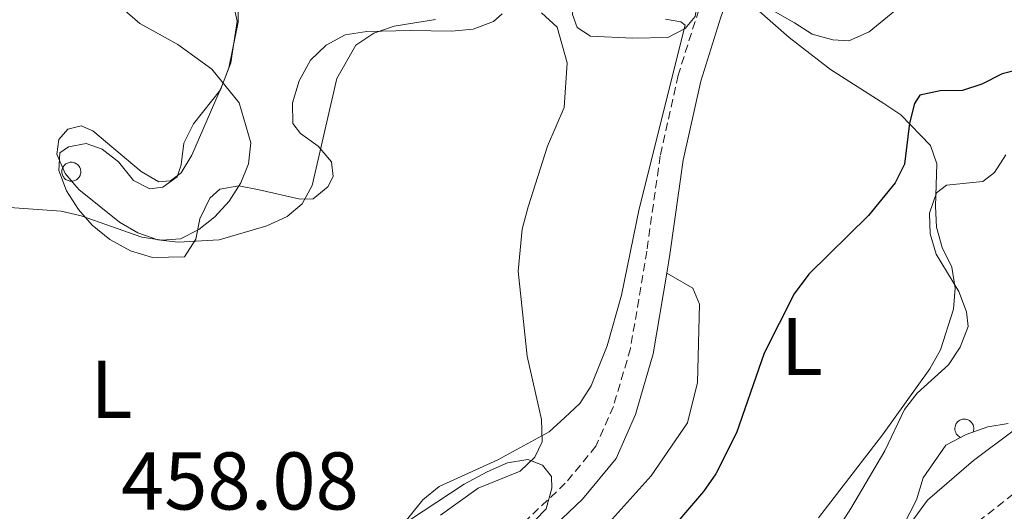
# Model space of a CAD drawing. Units: metres. Extents: x 586336 to 590829, y 4710068 to 4713094.
# Drawn here: x 587926 to 588046, y 4712049 to 4712110 of the extents above; entities that cross this region are included whole.
import ezdxf
from ezdxf.enums import TextEntityAlignment as Align

# ---------------------------------------------------------------- set-up
doc = ezdxf.new("R2010")
doc.units = ezdxf.units.M
doc.header["$MEASUREMENT"] = 0
doc.linetypes.add('TRAZOSX2', pattern=[1.5, 1, -0.5])
for name, color, linetype, lineweight in [('Level 21', 19, 'Continuous', 0), ('Level 35', 92, 'Continuous', 0), ('Level 36', 19, 'Continuous', 40), ('Level 37', 92, 'Continuous', 0), ('Level 4', 36, 'Continuous', 30), ('Level 41', 39, 'Continuous', 0), ('Level 5', 36, 'Continuous', 0)]:
    doc.layers.add(name, color=color, linetype=linetype, lineweight=lineweight)
doc.styles.add('Arial', font='ARIAL.TTF', dxfattribs={"height": 0.2})

msp = doc.modelspace()

# ---------------------------------------------------------------- linework, layer by layer
at = {"layer": 'Level 21', "color": 19, "linetype": 'TRAZOSX2', "lineweight": 0}
for points in [[(588023.48, 4712144.93, 454.64), (588020.28, 4712139.41, 455), (588016.68, 4712131.82, 454.55), (588012.51, 4712121.28, 454.55), (588008.78, 4712110.83, 454.2), (588006.26, 4712102.82, 454.2), (588004.05, 4712092.94, 453.93), (588002.4, 4712081.28, 453.66), (588000.41, 4712069.34, 453.75), (587998.31, 4712062.24, 453.66), (587996.18, 4712057.37, 453.75), (587992.42, 4712052.82, 453.48), (587984.79, 4712045.6, 453.21), (587983.22, 4712043.42, 453.21), (587980.99, 4712038.82, 453.21), (587980.11, 4712033.7, 453.3), (587979.85, 4712029.14, 453.21), (587978.46, 4712018.02, 452.23), (587977.21, 4712004.76, 451.34), (587976.92, 4712001, 451.42), (587977.05, 4711998.94, 451.51), (587979.92, 4711992.71, 451.82)], [(587981.94, 4711995.17, 451.5), (587982.32, 4711995.62, 451.44), (587986.86, 4711998.99, 450.69), (587990.35, 4712000.42, 450.11), (588003.14, 4712003.87, 449.01), (588008.16, 4712006.32, 448.51), (588012.7, 4712009.58, 448.19), (588015.39, 4712012.16, 448.08), (588017.78, 4712015.02, 448.05), (588026.71, 4712028.88, 446.62), (588032.55, 4712037.55, 446.23), (588036.4, 4712042.11, 445.82), (588040.68, 4712046.27, 445.2), (588047.73, 4712051.82, 444.63), (588053.94, 4712056, 444.19), (588072.2, 4712066.1, 442.69), (588084.65, 4712073.96, 441.8), (588089.31, 4712077.25, 441.83), (588096.33, 4712083.68, 441.59), (588119.85, 4712110.79, 440.63)]]:
    msp.add_polyline3d(points, dxfattribs=at)
at = {"layer": 'Level 21', "color": 19, "linetype": 'Continuous', "lineweight": 0}
for points in [[(588013.09, 4712114.37, 454.35), (588011.5, 4712109.92, 454.2), (588009.03, 4712102.08, 454.2), (588006.87, 4712092.42, 453.93), (588005.23, 4712080.84, 453.66), (588004.85, 4712078.56, 453.68)], [(588004.85, 4712078.56, 453.68), (588003.2, 4712068.7, 453.75), (588001.01, 4712061.25, 453.66), (587998.64, 4712055.85, 453.75), (587994.52, 4712050.86, 453.48), (587986.95, 4712043.71, 453.21), (587985.69, 4712041.95, 453.21), (587983.75, 4712037.93, 453.21), (587982.96, 4712033.38, 453.3), (587982.7, 4712028.88, 453.21), (587981.31, 4712017.71, 452.23), (587980.06, 4712004.52, 451.34), (587979.79, 4712000.98, 451.42), (587979.88, 4711999.66, 451.51), (587981.94, 4711995.17, 451.5)]]:
    msp.add_polyline3d(points, dxfattribs=at)
at = {"layer": 'Level 35', "color": 92, "linetype": 'Continuous', "lineweight": 0, "ltscale": 0.5}
for points in [[(588000.71, 4712107.36, 458.64), (587995.52, 4712107.61, 458.64), (587993.89, 4712108.65, 459.18), (587993.32, 4712110.25, 459.54), (587993.45, 4712112.58, 459.54), (587994.68, 4712113.85, 459.54), (587996.81, 4712114.61, 459.54), (588002.16, 4712115.26, 459.18), (588007.17, 4712115.18, 459), (588008.09, 4712114.12, 459), (588008.67, 4712112.17, 459), (588008.35, 4712110.02, 459), (588007.13, 4712108.56, 459), (588005, 4712107.44, 459), (588000.71, 4712107.36, 458.64)], [(587952.38, 4712089.28, 463.74), (587950.06, 4712088.87, 464.1), (587948.83, 4712087.77, 464.1), (587947.63, 4712085.24, 464.28), (587947.14, 4712082.73, 464.28), (587945.75, 4712080.56, 464.28), (587941.82, 4712080.48, 464.28), (587939.12, 4712081.32, 464.46), (587936.59, 4712082.7, 464.63), (587934.41, 4712084.44, 464.81), (587932.76, 4712086.38, 464.81), (587931.28, 4712088.67, 464.81), (587930.34, 4712091.16, 464.99), (587930.47, 4712093.31, 465.17), (587931.53, 4712094.04, 465.35), (587933.67, 4712094.44, 465.88), (587935.65, 4712093.77, 466.24), (587937.65, 4712092.2, 466.42), (587939.49, 4712089.91, 466.42), (587941.47, 4712088.88, 466.42), (587943.08, 4712089.09, 466.42), (587944.84, 4712090.38, 466.42), (587945.35, 4712091.82, 466.42), (587945.65, 4712094.51, 466.06), (587946.86, 4712096.86, 465.71), (587950.17, 4712101.04, 464.81), (587951.19, 4712103.74, 464.63), (587952.33, 4712109.31, 464.1), (587952.28, 4712111.99, 463.38)], [(588033.7, 4712111.45, 457.54), (588029.65, 4712108.15, 457.72), (588027.17, 4712107.03, 457.54), (588025.2, 4712107.17, 457.72), (588022.68, 4712107.83, 458.44), (588020.51, 4712109.22, 458.97), (588018.15, 4712110.6, 458.97)], [(587984.68, 4712110.32, 458.38), (587983.63, 4712109.4, 458.38), (587981.14, 4712108.46, 458.38), (587978.46, 4712108.22, 458.55), (587973.45, 4712108.3, 459.27), (587968.09, 4712108.19, 460.52), (587965.42, 4712107.78, 460.7), (587963.12, 4712106.48, 461.06), (587961.19, 4712104.66, 461.06), (587959.81, 4712102.12, 461.06), (587958.97, 4712099.42, 461.06), (587959.02, 4712096.92, 460.88), (587959.94, 4712095.69, 460.88), (587962.11, 4712094.12, 460.88), (587963.76, 4712092.19, 460.88), (587963.98, 4712090.4, 461.06), (587963.29, 4712089.14, 461.24), (587961.53, 4712087.67, 461.59), (587959.92, 4712087.64, 462.13), (587954.89, 4712088.79, 462.84), (587952.38, 4712089.28, 463.74)], [(588005.79, 4712031.79, 453.99), (588008.79, 4712034, 453.99), (588014.75, 4712039.84, 453.99), (588022.36, 4712043.75, 453.63), (588024.29, 4712045.58, 453.63), (588026.04, 4712047.58, 453.81), (588027.43, 4712049.75, 453.81), (588031.58, 4712056.81, 453.81), (588033.98, 4712061.87, 453.81), (588035.55, 4712063.87, 453.81), (588039.41, 4712067.34, 453.81), (588040.8, 4712069.52, 453.99), (588041.82, 4712072.04, 453.99), (588041.61, 4712073.83, 454.17), (588040.67, 4712076.31, 454.53), (588037.89, 4712080.91, 454.53), (588037.13, 4712083.4, 454.53), (588037.07, 4712085.9, 454.53), (588037.92, 4712088.42, 454.53), (588039.15, 4712089.34, 454.53), (588043.61, 4712089.78, 454.53), (588045.02, 4712090.89, 454.53), (588046.41, 4712093.06, 454.53)], [(588046.71, 4712060.16, 450.95), (588044.22, 4712059.75, 451.13), (588041.55, 4712058.8, 451.31), (588039.08, 4712057.5, 451.31), (588036.3, 4712053.51, 451.31), (588035.46, 4712050.81, 451.31)], [(587973.31, 4712048.29, 460.6), (587980.02, 4712052.72, 460.6), (587982.85, 4712054.21, 460.6), (587985.33, 4712055.33, 460.24), (587987.83, 4712055.74, 460.24), (587989.63, 4712055.06, 459.89), (587990.73, 4712053.65, 459.89), (587990.76, 4712052.22, 459.53), (587990.09, 4712049.7, 459.53)], [(588035.46, 4712050.81, 451.31), (588033.05, 4712046.11, 451.13)], [(587990.09, 4712049.7, 459.53), (587988.69, 4712048.25, 459.53), (587986.58, 4712046.77, 459.53), (587981.32, 4712041.3, 459.53), (587979.58, 4712039.12, 459.17), (587978.55, 4712036.6, 459.17), (587977.89, 4712034.08, 459.17), (587977.59, 4712031.21, 459.17), (587977.52, 4712016.9, 457.03)]]:
    msp.add_polyline3d(points, dxfattribs=at)
at = {"layer": 'Level 36', "color": 92, "linetype": 'Continuous', "lineweight": 0}
msp.add_lwpolyline([(587930.78, 4712091.41), (587930.83, 4712091.51), (587930.89, 4712091.62), (587930.95, 4712091.71), (587931.03, 4712091.8), (587931.11, 4712091.88), (587931.21, 4712091.95), (587931.31, 4712092.01), (587931.41, 4712092.06), (587931.52, 4712092.1), (587931.63, 4712092.13), (587931.74, 4712092.15), (587931.86, 4712092.15), (587931.97, 4712092.15), (587932.09, 4712092.13), (587932.2, 4712092.1), (587932.31, 4712092.07), (587932.42, 4712092.02), (587932.51, 4712091.96), (587932.61, 4712091.89), (587932.69, 4712091.81), (587932.77, 4712091.72), (587932.84, 4712091.63), (587932.9, 4712091.53), (587932.95, 4712091.42), (587932.98, 4712091.32), (587933.01, 4712091.2), (587933.03, 4712091.09), (587933.03, 4712090.97), (587933.02, 4712090.86), (587933, 4712090.74), (587932.97, 4712090.63), (587932.93, 4712090.52), (587932.88, 4712090.42), (587932.82, 4712090.32), (587932.75, 4712090.23), (587932.67, 4712090.15), (587932.58, 4712090.07), (587932.48, 4712090), (587932.38, 4712089.95), (587932.27, 4712089.9), (587932.16, 4712089.87), (587932.05, 4712089.84), (587931.93, 4712089.83), (587931.82, 4712089.83), (587931.7, 4712089.84), (587931.59, 4712089.86), (587931.48, 4712089.9), (587931.37, 4712089.94), (587931.27, 4712090), (587931.17, 4712090.06), (587931.09, 4712090.13), (587931, 4712090.22), (587930.93, 4712090.31), (587930.87, 4712090.4), (587930.81, 4712090.51), (587930.77, 4712090.61), (587930.74, 4712090.72), (587930.72, 4712090.84), (587930.71, 4712090.95), (587930.71, 4712091.07), (587930.72, 4712091.18), (587930.75, 4712091.3), (587930.78, 4712091.41)], close=True, dxfattribs=at)
msp.add_lwpolyline([(588042.42, 4712059.11), (588042.47, 4712059.28), (588042.49, 4712059.45), (588042.49, 4712059.63), (588042.46, 4712059.8), (588042.41, 4712059.97), (588042.33, 4712060.12), (588042.22, 4712060.26), (588042.1, 4712060.39), (588041.96, 4712060.5), (588041.81, 4712060.58), (588041.64, 4712060.64), (588041.47, 4712060.67), (588041.3, 4712060.68), (588041.12, 4712060.66), (588040.95, 4712060.62), (588040.79, 4712060.55), (588040.65, 4712060.46), (588040.51, 4712060.34), (588040.4, 4712060.21), (588040.3, 4712060.06), (588040.23, 4712059.9), (588040.19, 4712059.73), (588040.17, 4712059.56), (588040.18, 4712059.38), (588040.21, 4712059.21), (588040.27, 4712059.05), (588040.35, 4712058.89), (588040.46, 4712058.75), (588040.58, 4712058.63), (588040.73, 4712058.53), (588040.88, 4712058.45)], dxfattribs=at)
for points in [[(587976.52, 4712109.65, 456.3), (587971.44, 4712108.83, 456.39), (587968.95, 4712107.98, 456.66), (587966.75, 4712106.5, 457.02), (587964.42, 4712102.43, 457.29), (587961.37, 4712089.31, 458.09), (587960.17, 4712087.05, 458.18), (587958.32, 4712085.5, 458.27), (587955.84, 4712084.37, 458.63), (587949.97, 4712082.64, 459.43), (587944.97, 4712082.37, 460.33), (587942.46, 4712082.67, 460.77), (587940.03, 4712083.52, 460.86), (587937.77, 4712084.82, 461.22), (587932.77, 4712088.83, 461.76), (587931.12, 4712090.76, 461.67), (587930.09, 4712093.16, 461.85), (587930.32, 4712094.95, 461.76), (587931.45, 4712096.22, 461.67), (587933.06, 4712096.61, 461.94), (587934.5, 4712096.02, 461.94), (587940.41, 4712091.04, 461.94), (587942.58, 4712089.74, 461.4), (587944.01, 4712089.86, 461.31), (587945.33, 4712090.87, 461.4), (587946.63, 4712093.04, 461.4), (587950.39, 4712101.7, 460.6), (587951.41, 4712104.32, 460.33), (587952.2, 4712109.43, 460.42), (587950.53, 4712117.08, 460.24)], [(588015.84, 4712110.94, 454.17), (588019.84, 4712107.44, 453.72), (588024.93, 4712103.52, 452.83), (588031.45, 4712099.36, 451.49), (588033.54, 4712097.97, 451.4), (588037.19, 4712094.2, 450.68), (588037.95, 4712091.98, 450.42), (588037.79, 4712086.79, 449.7), (588037.93, 4712084.2, 449.61), (588038.61, 4712081.71, 449.7), (588039.81, 4712079.32, 449.52), (588040.22, 4712076.73, 449.16), (588040.01, 4712074.14, 449.08), (588038.41, 4712069.19, 449.08), (588037.11, 4712066.84, 449.08), (588031.29, 4712058.76, 449.08), (588023.44, 4712048.58, 449.34)], [(587969.61, 4712044.14, 457.47), (587974.94, 4712050.78, 457.29), (587976.96, 4712052.43, 457.11), (587984.14, 4712055.7, 456.84), (587990.42, 4712059.14, 455.86), (587992.35, 4712060.88, 455.32), (587994.19, 4712062.61, 455.23), (587995.58, 4712064.78, 455.05), (587997.54, 4712069.65, 454.96), (587999.29, 4712075.86, 454.43), (588001.49, 4712086.46, 454.34), (588007.12, 4712108.93, 454.16), (588006.57, 4712109.36, 454.16)], [(588006.57, 4712109.36, 454.16), (588004.69, 4712109.68, 454.16)], [(587997.44, 4712047.61, 451.49), (588002.95, 4712053.72, 451.4), (588007.38, 4712060.24, 451.22), (588008.62, 4712065.19, 451.31), (588008.88, 4712074.76, 452.12), (588008.03, 4712076.71, 452.65), (588004.85, 4712078.56, 453.68)]]:
    msp.add_polyline3d(points, dxfattribs=at)
at = {"layer": 'Level 4', "color": 36, "linetype": 'Continuous', "lineweight": 30}
msp.add_polyline3d([(588048.4, 4712103.62, 450), (588045.98, 4712102.99, 450), (588043.47, 4712101.71, 450), (588041.09, 4712100.95, 450), (588038.38, 4712100.91, 450), (588035.88, 4712100.37, 450), (588035.21, 4712099.37, 450), (588034.6, 4712096.94, 450), (588033.98, 4712091.94, 450), (588032.86, 4712089.62, 450), (588029.58, 4712085.65, 450), (588022.25, 4712078.43, 450), (588020.48, 4712076.05, 450), (588016.81, 4712068.78, 450), (588013.39, 4712059.01, 450), (588010.85, 4712053.98, 450), (588009.36, 4712051.82, 450), (588004.24, 4712045.86, 450)], dxfattribs=at)
at = {"layer": 'Level 5', "color": 36, "linetype": 'Continuous', "lineweight": 0}
for points in [[(587938.14, 4712110.99, 460), (587940.27, 4712109.17, 460), (587944.93, 4712106.57, 460), (587949.09, 4712103.54, 460), (587952.43, 4712099.43, 460), (587953.85, 4712094.54, 460), (587953.59, 4712091.95, 460), (587952.63, 4712089.64, 460), (587951.23, 4712087.38, 460), (587949.47, 4712085.45, 460), (587947.5, 4712083.92, 460), (587945.23, 4712082.77, 460), (587942.96, 4712082.6, 460), (587940.49, 4712082.98, 460), (587933.08, 4712085.6, 460), (587930.64, 4712086.15, 460), (587922.57, 4712086.75, 460)], [(587989.51, 4712110.47, 455), (587991.43, 4712108.7, 455), (587992.66, 4712104.35, 455), (587992.29, 4712098.86, 455), (587990.23, 4712094.12, 455), (587987.87, 4712086.7, 455), (587987.14, 4712083.97, 455), (587986.66, 4712078.8, 455), (587987.73, 4712068.39, 455), (587989.51, 4712060.62, 455), (587989.57, 4712057.9, 455), (587988.69, 4712056.04, 455), (587986.88, 4712054.31, 455), (587981.75, 4712052.23, 455), (587977.13, 4712048.93, 455)], [(588057.06, 4712066.51, 445), (588042.47, 4712055.62, 445), (588036.83, 4712050.74, 445), (588032.38, 4712044.68, 445), (588024.78, 4712032.45, 445), (588024.81, 4712031.62, 445), (588025.03, 4712031.26, 445), (588025.57, 4712031.35, 445), (588027.29, 4712033.22, 445), (588028.85, 4712035.78, 445), (588030.42, 4712037.64, 445), (588031.15, 4712037.87, 445), (588033.68, 4712036.84, 445), (588034.08, 4712035.96, 445), (588031.91, 4712025.86, 445), (588031.46, 4712020.43, 445), (588033.06, 4712007.38, 445), (588036.74, 4711997.41, 445), (588042.19, 4711988.34, 445), (588045.39, 4711984.05, 445), (588047.29, 4711982.43, 445)]]:
    msp.add_polyline3d(points, dxfattribs=at)

# ---------------------------------------------------------------- texts
at = {"layer": 'Level 37', "color": 92, "linetype": 'Continuous', "lineweight": 0, "style": 'Arial'}
for p in [(588021.41, 4712069.57, 449.88), (587936.79, 4712064.34, 459.07)]:
    msp.add_text('L', height=7, dxfattribs=at).set_placement(p, align=Align.MIDDLE_CENTER)
at = {"layer": 'Level 41', "color": 19, "linetype": 'Continuous', "lineweight": 0, "style": 'Arial'}
msp.add_text('458.08', height=7, dxfattribs=at).set_placement((587937.95, 4712047.42, 458.08), align=Align.BOTTOM_LEFT)

doc.saveas('drawing.dxf')
